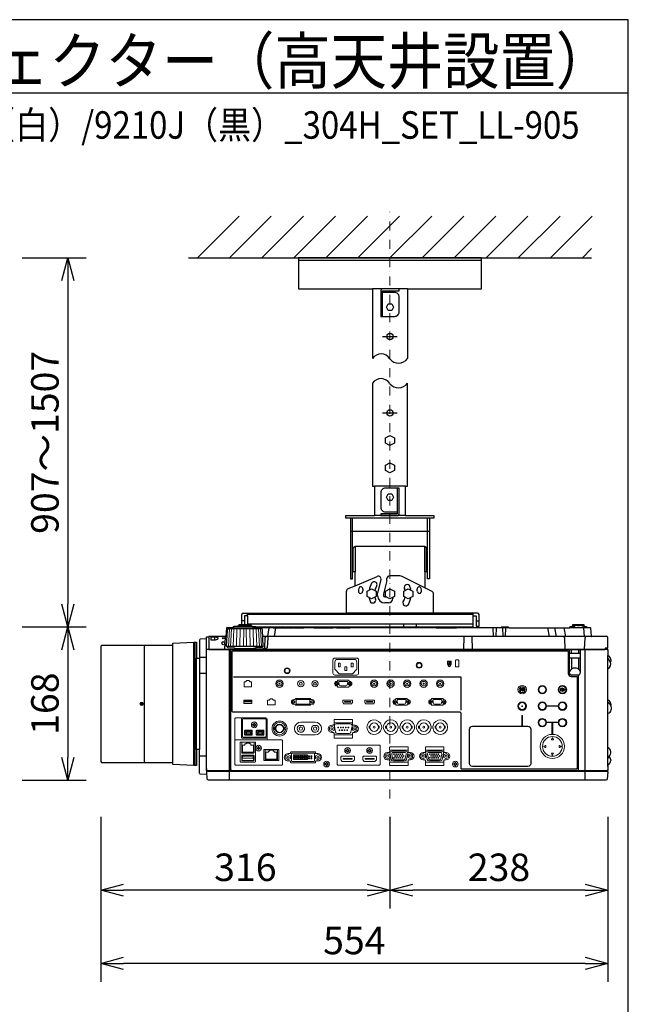
# Model space of a CAD drawing. Extents: x 1000 to 27242, y 2500 to 40000.
# Drawn here: x 20360 to 27000, y 29246 to 40000 of the extents above; entities that cross this region are included whole.
import ezdxf
from ezdxf.enums import TextEntityAlignment as Align

# ---------------------------------------------------------------- set-up
doc = ezdxf.new("R2010")
doc.units = 0
doc.header["$LTSCALE"] = 400
doc.header["$MEASUREMENT"] = 0
doc.linetypes.add('DASHDOT', pattern=[1, 0.5, -0.25, 0, -0.25])
doc.layers.get('0').update_dxf_attribs({"linetype": 'CONTINUOUS'})
for name, color, linetype in [('MOJI', 7, 'CONTINUOUS'), ('SUGATA', 7, 'CONTINUOUS'), ('SUNPO', 1, 'CONTINUOUS'), ('WAKU', 4, 'CONTINUOUS')]:
    doc.layers.add(name, color=color, linetype=linetype)
doc.layers.add('THUSIN', color=7, linetype='CONTINUOUS', lineweight=9)
doc.styles.get("Standard").update_dxf_attribs({"font": 'SIMPLEX', "bigfont": 'BIGFONT'})

# ---------------------------------------------------------------- blocks, each defined once
blk = doc.blocks.new('C11_CP-WX9210J／9211J_304H_SET_LL-905')
at = {"layer": 'SUGATA', "color": 1, "linetype": 'Continuous'}
for p, q in [((6300, -1800), (6755, -1345)), ((6650, -1800), (7105, -1345)), ((7000, -1800), (7455, -1345)), ((7350, -1800), (7805, -1345)), ((7700, -1800), (8155, -1345)), ((8050, -1800), (8505, -1345)), ((8400, -1800), (8855, -1345)), ((8750, -1800), (9205, -1345)), ((9100, -1800), (9555, -1345)), ((9450, -1800), (9905, -1345)), ((9800, -1800), (10255, -1345)), ((10150, -1800), (10605, -1345)), ((10500, -1800), (10600, -1700)), ((8320, -2660), (8480, -2660)), ((8320, -3495), (8480, -3495))]:
    blk.add_line(p, q, dxfattribs=at)
at = {"layer": 'SUGATA', "color": 3, "linetype": 'Continuous'}
for p, q in [((6200, -1800), (10600, -1800)), ((9400, -1830), (7400, -1830)), ((8590, -2140), (8210, -2140)), ((8570, -4295), (8230, -4295)), ((8570, -4615), (8230, -4615)), ((8830, -4645), (7970, -4645)), ((7990, -5230), (7990, -4645)), ((8810, -5230), (8810, -4645)), ((7970, -4785), (8830, -4785)), ((8780, -4955), (8020, -4955)), ((8020, -5382), (8261, -5280)), ((8301, -5315), (8265, -5462)), ((8366, -5325), (8330, -5470)), ((8366, -5325), (8366, -5301)), ((8509, -5274), (8396, -5274)), ((8780, -5406), (8533, -5280)), ((8265, -5490), (8265, -5462)), ((8330, -5470), (8330, -5490)), ((8345, -5505), (8353, -5505)), ((8382, -5570), (8345, -5570)), ((8432, -5508), (8432, -5520))]:
    blk.add_line(p, q, dxfattribs=at)
at = {"layer": 'SUGATA', "color": 2, "linetype": 'Continuous'}
for p, q in [((8210, -2140), (8210, -2900)), ((8590, -2140), (8590, -2900))]:
    blk.add_line(p, q, dxfattribs=at)
at = {"layer": 'SUGATA', "color": 2}
for p, q in [((7925, -5680), (7925, -5442)), ((7943, -5414), (8020, -5382)), ((8859, -5446), (8780, -5406)), ((8875, -5680), (8875, -5472)), ((6782, -5807), (6782, -5696)), ((6798, -5680), (7925, -5680)), ((9356, -5680), (8875, -5680)), ((9372, -5824), (9372, -5696)), ((6844, -5712), (6814, -5712)), ((6814, -5712), (6814, -5807)), ((6844, -5712), (6844, -5807)), ((9309, -5832), (9309, -5712)), ((9309, -5712), (9340, -5712)), ((9340, -5712), (9340, -5824)), ((6947, -5832), (9309, -5832)), ((6947, -5832), (7101, -5832)), ((7124, -5842), (7219, -5842)), ((7300, -5835), (7299, -5835)), ((7353, -5842), (7346, -5842)), ((7396, -5842), (7393, -5842)), ((7458, -5841), (7397, -5841)), ((7568, -5842), (7459, -5842)), ((7818, -5842), (7776, -5842)), ((8904, -5842), (7965, -5842)), ((9609, -5842), (9124, -5842)), ((9340, -5824), (9372, -5824)), ((10778, -6627), (10778, -6290)), ((10778, -7147), (10778, -6775)), ((10808, -7283), (10808, -7292))]:
    blk.add_line(p, q, dxfattribs=at)
at = {"layer": 'SUGATA', "color": 3}
for p, q in [((6844, -5712), (6844, -5680)), ((9309, -5696), (6844, -5696)), ((8875, -5680), (7925, -5680)), ((9309, -5712), (9309, -5680)), ((6814, -5764), (6782, -5764)), ((9309, -5800), (6844, -5800)), ((8550, -5832), (8550, -5800)), ((8690, -5832), (8690, -5800)), ((9340, -5764), (9372, -5764)), ((7001, -5854), (6635, -5854)), ((6687, -5842), (6687, -5845)), ((6949, -5845), (6687, -5845)), ((6899, -5829), (6737, -5829)), ((6881, -5821), (6754, -5821)), ((7124, -5842), (6949, -5842)), ((7078, -5842), (7065, -5937)), ((7140, -5937), (7153, -5842)), ((7219, -5842), (7346, -5842)), ((7245, -5837), (7258, -5842)), ((7353, -5842), (7393, -5842)), ((7396, -5842), (7459, -5842)), ((7568, -5842), (7776, -5842)), ((7818, -5842), (7965, -5842)), ((8904, -5842), (9124, -5842)), ((9521, -5842), (9526, -5937)), ((9559, -5842), (9554, -5937)), ((9699, -5842), (9609, -5842)), ((9627, -5842), (9632, -5937)), ((9660, -5937), (9665, -5842)), ((10120, -5842), (10137, -5937)), ((10215, -5937), (10199, -5842)), ((10297, -5842), (10314, -5937)), ((10547, -5842), (10364, -5842)), ((10395, -5822), (10416, -5822)), ((10446, -5817), (10465, -5817)), ((10515, -5822), (10496, -5822)), ((10511, -5842), (10519, -5937)), ((6260, -7347), (6260, -5997)), ((6270, -5997), (6270, -7347)), ((6423, -5940), (6423, -6080)), ((6485, -5943), (6485, -5974)), ((6606, -5937), (6624, -5937)), ((10601, -5937), (7012, -5937)), ((9207, -5937), (9202, -6077)), ((9300, -6077), (9295, -5937)), ((10313, -6077), (10306, -5951)), ((10523, -6074), (10530, -5951)), ((5721, -7311), (5721, -6034)), ((6031, -7311), (6031, -6034)), ((10768, -6080), (6398, -6080)), ((6423, -6077), (10748, -6077)), ((7011, -6045), (6625, -6045)), ((6648, -7507), (6648, -6080)), ((6664, -7400), (6664, -6080)), ((6723, -6067), (6913, -6067)), ((10360, -6337), (10360, -6080)), ((10476, -6122), (10360, -6122)), ((10380, -6122), (10380, -6077)), ((10456, -6077), (10456, -6122)), ((10476, -6080), (10476, -6337)), ((10528, -7507), (10528, -6080)), ((6290, -7172), (6290, -6172)), ((6321, -6162), (6398, -6162)), ((6321, -6172), (6321, -7172)), ((10476, -6172), (10360, -6172)), ((10380, -6172), (10380, -6293)), ((10456, -6172), (10456, -6293)), ((10778, -6290), (10778, -6143)), ((6398, -6340), (6321, -6340)), ((10456, -6357), (10380, -6357)), ((10456, -7400), (10456, -6357)), ((10778, -6775), (10778, -6627)), ((10778, -7356), (10778, -7147)), ((6398, -7242), (6321, -7242)), ((10771, -7410), (6405, -7410)), ((6406, -7400), (10770, -7400))]:
    blk.add_line(p, q, dxfattribs=at)
at = {"layer": 'SUGATA', "color": 3, "lineweight": 9}
for p, q in [((6639, -6045), (6648, -5854)), ((6661, -6045), (6669, -5854)), ((6690, -6045), (6696, -5854)), ((6724, -6045), (6729, -5854)), ((6762, -6045), (6765, -5854)), ((6803, -6045), (6804, -5854)), ((6833, -6045), (6832, -5854)), ((6874, -6045), (6871, -5854)), ((6912, -6045), (6907, -5854)), ((6946, -6045), (6940, -5854)), ((6975, -6045), (6967, -5854)), ((6997, -6045), (6988, -5854))]:
    blk.add_line(p, q, dxfattribs=at)
at = {"layer": 'SUGATA', "color": 1, "lineweight": 9}
for p, q in [((9053, -6215), (9053, -6237)), ((9060, -6215), (9060, -6237)), ((9841, -6526), (9841, -6527)), ((9854, -6526), (9854, -6527)), ((10297, -6510), (10296, -6507)), ((10297, -6524), (10296, -6527)), ((7428, -6872), (7583, -6872)), ((7409, -6907), (7447, -6907)), ((7564, -6907), (7602, -6907)), ((8308, -6913), (8307, -6913)), ((8308, -6942), (8307, -6942)), ((8328, -6913), (8329, -6913)), ((8328, -6942), (8329, -6942)), ((8488, -6913), (8487, -6913)), ((8488, -6942), (8487, -6942)), ((8508, -6913), (8509, -6913)), ((8508, -6942), (8509, -6942)), ((8668, -6913), (8667, -6913)), ((8668, -6942), (8667, -6942)), ((8688, -6913), (8689, -6913)), ((8688, -6942), (8689, -6942)), ((8848, -6913), (8847, -6913)), ((8848, -6942), (8847, -6942)), ((8868, -6913), (8869, -6913)), ((8868, -6942), (8869, -6942)), ((6814, -7007), (6898, -7007)), ((6941, -7007), (7025, -7007)), ((7583, -7012), (7428, -7012)), ((7038, -7176), (7173, -7176))]:
    blk.add_line(p, q, dxfattribs=at)
at = {"layer": 'SUGATA', "color": 2, "linetype": 'Continuous'}
for points in [[(8590, -2140), (9400, -2140), (9400, -1800), (7400, -1800), (7400, -2140), (8210, -2140)], [(8210, -3170), (8210, -4295), (8230, -4295), (8230, -4615)], [(8570, -4615), (8570, -4295), (8590, -4295), (8590, -3170)], [(7970, -4645), (7920, -4645), (7920, -4615), (8230, -4615)], [(8570, -4615), (8880, -4615), (8880, -4645), (8830, -4645)], [(7970, -4645), (7970, -5305), (7990, -5305), (7990, -5230)], [(8830, -4645), (8830, -5305), (8810, -5305), (8810, -5230)], [(8020, -5382), (8020, -5230), (8000, -5230)], [(8800, -5230), (8780, -5230), (8780, -5406)]]:
    blk.add_lwpolyline(points, dxfattribs=at)
at = {"layer": 'SUGATA', "color": 3, "linetype": 'Continuous'}
for points in [[(8320, -2160), (8500, -2160), (8500, -2140), (8320, -2140, 0.414214), (8300, -2160), (8300, -2440), (8320, -2440), (8320, -2160)], [(8320, -2440), (8450, -2440, 0.414214), (8500, -2390), (8500, -2230, 0.414214), (8450, -2180), (8320, -2180)], [(8480, -4315), (8350, -4315, 0.414214), (8300, -4365), (8300, -4525, 0.414214), (8350, -4575), (8480, -4575)], [(8480, -4595), (8300, -4595), (8300, -4615), (8480, -4615, 0.414214), (8500, -4595), (8500, -4315), (8480, -4315), (8480, -4595)]]:
    blk.add_lwpolyline(points, format="xyb", dxfattribs=at)
at = {"layer": 'SUGATA', "color": 1, "linetype": 'Continuous'}
for points in [[(8438, -2340), (8420, -2375), (8380, -2375), (8361, -2340), (8380, -2305), (8420, -2305), (8438, -2340)], [(8450, -3824), (8400, -3850), (8350, -3824), (8350, -3766), (8400, -3740), (8450, -3766), (8450, -3824)], [(8450, -4124), (8400, -4150), (8350, -4124), (8350, -4066), (8400, -4040), (8450, -4066), (8450, -4124)], [(8438, -4415), (8420, -4450), (8380, -4450), (8361, -4415), (8380, -4380), (8420, -4380), (8438, -4415)], [(8250, -5499), (8200, -5525), (8150, -5499), (8150, -5441), (8200, -5415), (8250, -5441), (8250, -5499)], [(8450, -5499), (8400, -5525), (8350, -5499), (8350, -5441), (8400, -5415), (8450, -5441), (8450, -5499)], [(8650, -5499), (8600, -5525), (8550, -5499), (8550, -5441), (8600, -5415), (8650, -5441), (8650, -5499)]]:
    blk.add_lwpolyline(points, dxfattribs=at)
at = {"layer": 'SUGATA', "color": 3, "linetype": 'Continuous'}
for points in [[(8000, -5230), (8000, -5230), (8000, -4975)], [(8020, -4955), (8020, -5230)], [(8780, -5230), (8780, -4955)], [(8800, -5230), (8800, -5230), (8800, -4975)]]:
    blk.add_lwpolyline(points, dxfattribs=at)
at = {"layer": 'SUGATA', "color": 2}
for points in [[(6687, -5842), (6621, -5842, 0.388879), (6616, -5847), (6608, -5934, -0.388879), (6605, -5937), (6426, -5937, 0.414214), (6423, -5940)], [(6737, -5829), (6700, -5829), (6700, -5830), (6689, -5832, 0.348526), (6687, -5835), (6687, -5842)], [(6754, -5821), (6748, -5821), (6748, -5821), (6739, -5823, 0.371083), (6737, -5825), (6737, -5829)], [(6881, -5821), (6888, -5821), (6888, -5821), (6897, -5823, -0.371083), (6899, -5825), (6899, -5829)], [(6899, -5829), (6936, -5829), (6936, -5830), (6947, -5832, -0.03078), (6947, -5832, -0.03078)], [(7216, -5832), (7216, -5836, 0.114083), (7216, -5837), (7219, -5842)], [(7296, -5838), (7294, -5836, 0.198912), (7291, -5835), (7249, -5835, 0.198912), (7245, -5836), (7245, -5837)], [(7393, -5842), (7393, -5838, 0.414214), (7390, -5835), (7356, -5835, 0.414214), (7353, -5838), (7353, -5842)], [(7677, -5841), (7672, -5836, 0.198261), (7669, -5835), (7577, -5835, 0.198912), (7573, -5836), (7568, -5842)], [(7676, -5842), (7682, -5836, -0.198912), (7685, -5835), (7767, -5835, -0.198912), (7770, -5836), (7776, -5842)], [(7965, -5842), (7959, -5836, 0.198912), (7955, -5835), (7828, -5835, 0.198912), (7824, -5836), (7818, -5842)], [(9699, -5842), (9694, -5836, 0.198912), (9690, -5835), (9619, -5835, 0.198912), (9615, -5836), (9609, -5842)], [(9699, -5842), (10364, -5842), (10364, -5840, -0.388879), (10384, -5822), (10395, -5822), (10395, -5807), (10515, -5807), (10515, -5822), (10527, -5822, -0.388879), (10547, -5840), (10547, -5842)], [(10598, -5934), (10590, -5847, 0.388879), (10585, -5842), (10547, -5842)], [(6398, -7379), (6398, -5962), (6330, -5966, 0.39896), (6321, -5975), (6321, -6172)], [(10778, -7356), (10778, -7397, -0.414214), (10775, -7400), (10770, -7400), (10771, -7410), (10773, -7410, -0.434812), (10776, -7413), (10770, -7493, -0.39391), (10755, -7507), (6421, -7507, -0.39391), (6406, -7493), (6400, -7413, -0.434812), (6403, -7410), (6405, -7410), (6406, -7400), (6401, -7400, -0.414214), (6398, -7397), (6398, -5943, -0.414214), (6401, -5940), (6423, -5940)], [(10768, -6080), (10768, -6065), (10778, -6065), (10778, -5952, 0.414214), (10763, -5937), (10601, -5937)], [(10768, -6080), (10775, -6080, -0.414214), (10778, -6083), (10778, -6143)], [(6398, -7379), (6398, -7442), (6330, -7439, -0.39896), (6321, -7429), (6321, -7172)], [(10778, -7356), (10779, -7356, 0.414214), (10780, -7355), (10780, -7337)]]:
    blk.add_lwpolyline(points, format="xyb", dxfattribs=at)
at = {"layer": 'SUGATA', "color": 3}
for points in [[(6625, -6045), (6618, -6045), (6628, -5863), (6628, -5863), (6628, -5862), (6629, -5861), (6635, -5854)], [(7011, -6045), (7018, -6045), (7008, -5863), (7008, -5863), (7008, -5862), (7007, -5861), (7001, -5854)], [(6485, -5943), (6450, -5943), (6445, -5945), (6445, -5972), (6448, -5974), (6450, -5974), (6485, -5974)], [(6606, -5937), (6604, -5938), (6603, -5940), (6596, -6074), (6596, -6074), (6595, -6076), (6593, -6077)], [(7066, -5937), (7066, -5951), (7060, -6060), (7050, -6069), (7030, -6074), (6910, -6074)], [(7036, -5951), (7030, -6061), (7029, -6063), (7020, -6071), (7013, -6074)], [(10768, -6065), (10748, -6065), (10748, -6080)], [(10805, -6215), (10789, -6189), (10781, -6177), (10778, -6163)], [(10808, -6687), (10794, -6673), (10782, -6660), (10778, -6643)], [(10791, -7246), (10778, -7264)]]:
    blk.add_lwpolyline(points, dxfattribs=at)
for points in [[(6687, -5845), (6643, -5845), (6642, -5845), (6638, -5846, 0.308965), (6636, -5849), (6636, -5852), (6635, -5854)], [(6947, -5832, -0.314374), (6949, -5835), (6949, -5845)], [(6949, -5845), (6993, -5845), (6994, -5845), (6998, -5846, -0.308965), (7000, -5849), (7000, -5852), (7001, -5854)], [(6625, -6045), (6625, -6051, 0.386823), (6630, -6056), (6702, -6062, -0.178985), (6704, -6063), (6707, -6066, 0.198912), (6710, -6067), (6723, -6067, -0.409111), (6726, -6070), (6726, -6072, 0.409111), (6731, -6077), (6731, -6077)], [(6688, -6762, -0.414214), (6678, -6752), (6678, -6102, -0.414214), (6688, -6092), (10335, -6092, -0.414214), (10345, -6102), (10345, -6339, 0.414214), (10378, -6372), (10431, -6372, -0.414214), (10441, -6382), (10441, -7376, -0.414214), (10431, -7386), (9185, -7386, -0.414214), (9175, -7376), (9175, -6774, 0.414214), (9162, -6762), (6688, -6762), (6688, -6762)], [(7011, -6045), (7011, -6051, -0.386823), (7006, -6056), (6934, -6062, 0.178985), (6932, -6063), (6929, -6066, -0.198912), (6926, -6067), (6913, -6067, 0.409111), (6910, -6070), (6910, -6072, -0.409111), (6905, -6077), (6905, -6077)], [(9905, -7356), (9299, -7356, -0.414214), (9268, -7325), (9268, -6949, -0.414214), (9299, -6917), (9905, -6917, -0.414214), (9937, -6949), (9937, -7325, -0.414214), (9905, -7356), (9905, -7356)]]:
    blk.add_lwpolyline(points, format="xyb", dxfattribs=at)
at = {"layer": 'SUGATA', "color": 2}
for points in [[(6754, -5821), (6754, -5807), (6881, -5807), (6881, -5821)], [(7245, -5837), (7232, -5832)], [(7346, -5842), (7346, -5841), (7303, -5841), (7303, -5838)], [(6031, -6034), (6031, -6009), (6260, -5997), (6290, -5997), (6290, -6172), (6321, -6172)], [(6031, -6034), (5252, -6034), (5244, -6042), (5244, -7303), (5252, -7311), (6031, -7311)], [(10808, -6189), (10808, -6198), (10805, -6215)], [(10808, -6673), (10808, -6682), (10808, -6687)], [(6321, -7172), (6290, -7172), (6290, -7347), (6260, -7347), (6031, -7335), (6031, -7311)]]:
    blk.add_lwpolyline(points, dxfattribs=at)
at = {"layer": 'SUGATA', "color": 1, "lineweight": 9}
for points in [[(7798, -6173, 0.414214), (7778, -6193), (7778, -6338, 0.414214), (7798, -6358), (8038, -6358, 0.414214), (8058, -6338), (8058, -6193, 0.414214), (8038, -6173), (7798, -6173), (7798, -6173)], [(7828, -6186), (8008, -6186, -0.414214), (8038, -6216), (8038, -6291, -0.198912), (8035, -6298), (7991, -6343, -0.198912), (7984, -6346), (7852, -6346, -0.198912), (7845, -6343), (7801, -6298, -0.198912), (7798, -6291), (7798, -6216, -0.414214), (7828, -6186), (7828, -6186)], [(7960, -6427), (7956, -6427, -0.413388), (7953, -6423), (7953, -6419, 0.414214), (7948, -6414), (7832, -6414, 0.414214), (7827, -6419), (7827, -6423, -0.413388), (7823, -6427), (7819, -6427)], [(7860, -6477), (7861, -6477, -0.362525), (7845, -6464), (7841, -6438, -0.467863), (7850, -6427), (7929, -6427, -0.467783), (7939, -6438), (7934, -6464, -0.3626), (7919, -6477), (7860, -6477)], [(7960, -6477), (7956, -6477, 0.414214), (7953, -6480), (7953, -6484, -0.414214), (7948, -6489), (7832, -6489, -0.414214), (7827, -6484), (7827, -6480, 0.414214), (7823, -6477), (7819, -6477)], [(9825, -6500), (9825, -6500, 0.414214), (9823, -6502), (9823, -6533, 0.414214), (9825, -6535), (9826, -6535, 0.414214), (9828, -6533), (9828, -6502, 0.414214), (9826, -6500), (9825, -6500)], [(9847, -6515), (9847, -6515, 0.414214), (9845, -6517), (9845, -6533, 0.414214), (9847, -6535), (9848, -6535, 0.414214), (9850, -6533), (9850, -6517, 0.414214), (9848, -6515), (9847, -6515)], [(10311, -6518, -0.414214), (10309, -6520), (10287, -6520), (10289, -6521), (10287, -6525), (10277, -6519, -0.584124), (10277, -6515), (10287, -6509), (10289, -6513), (10287, -6515), (10309, -6515, -0.414214), (10311, -6517), (10311, -6517), (10311, -6518)], [(7350, -6626), (7367, -6626), (7367, -6619, -0.414214), (7373, -6613), (7528, -6613, -0.414214), (7534, -6619), (7534, -6626), (7551, -6626)], [(7891, -6631), (7891, -6631, 0.414214), (7884, -6638), (7884, -6659), (7895, -6671), (7979, -6671), (7991, -6659), (7991, -6638, 0.414214), (7984, -6631), (7891, -6631)], [(8131, -6631), (8131, -6631, 0.414214), (8124, -6638), (8124, -6659), (8135, -6671), (8219, -6671), (8231, -6659), (8231, -6638, 0.414214), (8224, -6631), (8131, -6631)], [(8597, -6626), (8593, -6626, -0.413388), (8589, -6622), (8589, -6618, 0.414214), (8584, -6613), (8468, -6613, 0.414214), (8463, -6618), (8463, -6622, -0.413388), (8460, -6626), (8456, -6626)], [(8496, -6676), (8497, -6676, -0.362525), (8482, -6663), (8477, -6637, -0.467863), (8487, -6626), (8566, -6626, -0.467783), (8576, -6637), (8571, -6663, -0.3626), (8556, -6676), (8496, -6676)], [(8988, -6626), (8984, -6626, -0.413388), (8980, -6622), (8980, -6618, 0.414214), (8975, -6613), (8859, -6613, 0.414214), (8854, -6618), (8854, -6622, -0.413388), (8851, -6626), (8847, -6626)], [(8887, -6676), (8888, -6676, -0.362525), (8873, -6663), (8868, -6637, -0.467863), (8878, -6626), (8957, -6626, -0.467783), (8967, -6637), (8962, -6663, -0.3626), (8947, -6676), (8887, -6676)], [(7349, -6676), (7367, -6676), (7367, -6682, 0.414214), (7373, -6688), (7528, -6688, 0.414214), (7534, -6682), (7534, -6676), (7551, -6676)], [(8597, -6676), (8593, -6676, 0.414214), (8589, -6679), (8589, -6683, -0.414214), (8584, -6688), (8468, -6688, -0.414214), (8463, -6683), (8463, -6679, 0.414214), (8460, -6676), (8456, -6676)], [(8988, -6676), (8984, -6676, 0.414214), (8980, -6679), (8980, -6683, -0.414214), (8975, -6688), (8859, -6688, -0.414214), (8854, -6683), (8854, -6679, 0.414214), (8851, -6676), (8847, -6676)], [(6791, -6826), (6791, -6826), (6719, -6826, 0.414467), (6707, -6838), (6707, -7076), (6707, -7076)], [(7059, -7034), (7059, -7034, -0.414214), (7047, -7046), (6791, -7046, -0.414214), (6779, -7034), (6779, -6838, -0.414214), (6791, -6826), (7047, -6826, -0.414214), (7059, -6838), (7059, -7034), (7060, -7034), (7060, -7053)], [(7038, -6836), (6801, -6836, 0.414214), (6789, -6848), (6789, -7024, 0.414214), (6801, -7036), (7037, -7036, 0.414214), (7049, -7024), (7049, -6848, 0.414214), (7037, -6836), (7038, -6836)], [(7765, -6905), (7780, -6905, 0.414214), (7790, -6895), (7790, -6883, -0.414214), (7794, -6880), (7987, -6880, -0.414214), (7990, -6883), (7990, -6895, 0.414214), (8000, -6905), (8015, -6905)], [(7790, -6883), (7790, -6883), (7790, -6877), (7790, -6849, -0.414212), (7795, -6844), (7986, -6844, -0.414214), (7991, -6849), (7991, -6877), (7991, -6883), (7990, -6883)], [(6823, -7014), (6823, -7014, -0.414214), (6813, -7004), (6813, -6969, -0.414214), (6823, -6959), (6888, -6959, -0.414214), (6898, -6969), (6898, -7004, -0.414214), (6888, -7014), (6823, -7014)], [(6826, -7001, 0.414214), (6828, -7003), (6883, -7003, 0.414214), (6885, -7001), (6885, -6994), (6890, -6984), (6890, -6974, 0.414214), (6888, -6972), (6856, -6972), (6823, -6972, 0.414214), (6821, -6974), (6821, -6984), (6826, -6994), (6826, -7001)], [(6950, -7014), (6950, -7014, -0.414214), (6940, -7004), (6940, -6969, -0.414214), (6950, -6959), (7015, -6959, -0.414214), (7025, -6969), (7025, -7004, -0.414214), (7015, -7014), (6950, -7014)], [(6953, -7001, 0.414214), (6955, -7003), (7010, -7003, 0.414214), (7012, -7001), (7012, -6994), (7018, -6984), (7018, -6974, 0.414214), (7015, -6972), (6983, -6972), (6950, -6972, 0.414214), (6948, -6974), (6948, -6984), (6953, -6994), (6953, -7001)], [(7765, -6985), (7780, -6985, -0.414214), (7790, -6995), (7790, -7007, 0.414214), (7794, -7010), (7987, -7010, 0.414214), (7990, -7007), (7990, -6995, -0.414214), (8000, -6985), (8015, -6985)], [(7815, -6891), (7966, -6891, -0.469951), (7986, -6915), (7974, -6981, -0.36059), (7954, -6997), (7827, -6997, -0.36059), (7807, -6981), (7795, -6915, -0.469951), (7815, -6891), (7815, -6891)], [(6716, -7066, 0.414214), (6707, -7075), (6707, -7333, 0.414213), (6716, -7342), (7219, -7342, 0.414214), (7228, -7333), (7228, -7075, 0.414214), (7219, -7066), (6716, -7066), (6716, -7066)], [(6772, -7308), (6772, -7308, -0.414214), (6767, -7303), (6767, -7094, -0.414214), (6772, -7089), (6927, -7089, -0.414214), (6932, -7094), (6932, -7303, -0.414214), (6927, -7308), (6772, -7308)], [(6917, -7089), (6917, -7205, -0.414214), (6912, -7210), (6787, -7210, -0.414214), (6782, -7205), (6782, -7089)], [(7790, -7007), (7790, -7007), (7790, -7013), (7790, -7041, 0.414212), (7795, -7046), (7986, -7046, 0.414214), (7991, -7041), (7991, -7013), (7991, -7007), (7990, -7007)], [(10161, -7062), (10171, -7043, -0.61811), (10174, -7043), (10183, -7062, -0.5575), (10182, -7064), (10163, -7064, -0.5575), (10161, -7062), (10161, -7062)], [(7028, -7291), (7183, -7291, 0.414214), (7188, -7286), (7188, -7176, 0.414214), (7183, -7171), (7028, -7171, 0.414214), (7023, -7176), (7023, -7286, 0.414214), (7028, -7291), (7028, -7291)], [(7173, -7171), (7173, -7278, -0.414214), (7168, -7283), (7043, -7283, -0.414214), (7038, -7278), (7038, -7171)], [(7613, -7216), (7596, -7216, -0.414214), (7586, -7206), (7586, -7201, 0.414214), (7581, -7196), (7321, -7196, 0.414221), (7316, -7201), (7316, -7206, -0.414221), (7306, -7216), (7288, -7216)], [(7833, -7122, 0.414214), (7823, -7132), (7823, -7332, 0.414214), (7833, -7342), (8282, -7342, 0.414214), (8292, -7332), (8292, -7132, 0.414214), (8282, -7122), (7833, -7122), (7833, -7122)], [(8372, -7203), (8387, -7203, 0.414214), (8397, -7193), (8397, -7181, -0.414214), (8400, -7178), (8594, -7178, -0.414214), (8597, -7181), (8597, -7193, 0.414214), (8607, -7203), (8622, -7203)], [(8397, -7181), (8397, -7181), (8396, -7175), (8396, -7147, -0.414212), (8401, -7142), (8593, -7142, -0.414214), (8598, -7147), (8598, -7175), (8597, -7181), (8597, -7181)], [(8434, -7295), (8560, -7295, 0.36059), (8580, -7279), (8593, -7213, 0.469951), (8573, -7189), (8421, -7189, 0.469951), (8401, -7213), (8414, -7279, 0.36059), (8434, -7295), (8434, -7295)], [(8444, -7282), (8444, -7282, -0.354603), (8429, -7270), (8419, -7221, -0.476448), (8434, -7203), (8560, -7203, -0.476448), (8575, -7221), (8565, -7270, -0.354603), (8550, -7282), (8444, -7282)], [(8763, -7203), (8778, -7203, 0.414214), (8788, -7193), (8788, -7181, -0.414214), (8791, -7178), (8985, -7178, -0.414214), (8988, -7181), (8988, -7193, 0.414214), (8998, -7203), (9013, -7203)], [(8788, -7181), (8788, -7181), (8787, -7175), (8787, -7147, -0.414212), (8792, -7142), (8984, -7142, -0.414214), (8989, -7147), (8989, -7175), (8988, -7181), (8988, -7181)], [(8825, -7295), (8951, -7295, 0.36059), (8971, -7279), (8984, -7213, 0.469951), (8964, -7189), (8812, -7189, 0.469951), (8792, -7213), (8805, -7279, 0.36059), (8825, -7295), (8825, -7295)], [(8835, -7282), (8835, -7282, -0.354603), (8820, -7270), (8810, -7221, -0.476448), (8825, -7203), (8951, -7203, -0.476448), (8966, -7221), (8956, -7270, -0.354603), (8941, -7282), (8835, -7282)], [(10097, -7126), (10078, -7135, 0.61811), (10078, -7139), (10097, -7148, 0.5575), (10100, -7146), (10100, -7128, 0.5575), (10097, -7126), (10097, -7126)], [(10248, -7126), (10266, -7135, -0.61811), (10266, -7139), (10248, -7148, -0.5575), (10245, -7146), (10245, -7128, -0.5575), (10248, -7126), (10248, -7126)], [(6787, -7294), (6912, -7294, 0.414214), (6917, -7289), (6917, -7238, 0.414214), (6912, -7233), (6787, -7233, 0.414214), (6782, -7238), (6782, -7289, 0.414214), (6787, -7294), (6787, -7294)], [(7613, -7296), (7596, -7296, 0.414214), (7586, -7306), (7586, -7311, -0.414214), (7581, -7316), (7321, -7316, -0.414214), (7316, -7311), (7316, -7306, 0.414214), (7306, -7296), (7288, -7296)], [(7330, -7300), (7330, -7300, -0.414214), (7325, -7295), (7325, -7216, -0.414214), (7330, -7211), (7572, -7211, -0.414214), (7577, -7216), (7577, -7295, -0.414214), (7572, -7300), (7330, -7300)], [(8372, -7283), (8387, -7283, -0.414214), (8397, -7293), (8397, -7305, 0.414214), (8400, -7308), (8594, -7308, 0.414214), (8597, -7305), (8597, -7293, -0.414214), (8607, -7283), (8622, -7283)], [(8397, -7305), (8397, -7305), (8396, -7311), (8396, -7339, 0.414212), (8401, -7344), (8593, -7344, 0.414214), (8598, -7339), (8598, -7311), (8597, -7305), (8597, -7305)], [(8763, -7283), (8778, -7283, -0.414214), (8788, -7293), (8788, -7305, 0.414214), (8791, -7308), (8985, -7308, 0.414214), (8988, -7305), (8988, -7293, -0.414214), (8998, -7283), (9013, -7283)], [(8788, -7305), (8788, -7305), (8787, -7311), (8787, -7339, 0.414212), (8792, -7344), (8984, -7344, 0.414214), (8989, -7339), (8989, -7311), (8988, -7305), (8988, -7305)], [(10161, -7212), (10171, -7231, 0.61811), (10174, -7231), (10183, -7212, 0.5575), (10182, -7210), (10163, -7210, 0.5575), (10161, -7212), (10161, -7212)]]:
    blk.add_lwpolyline(points, format="xyb", dxfattribs=at)
for points in [[(7838, -6226), (7858, -6226), (7858, -6266), (7838, -6266)], [(7978, -6226), (7998, -6226), (7998, -6266), (7978, -6266)], [(7908, -6266), (7928, -6266), (7928, -6306), (7908, -6306)], [(6806, -6632), (6892, -6632), (6892, -6669), (6806, -6669)], [(6810, -6638), (6887, -6638), (6887, -6650), (6810, -6650)], [(7376, -6626), (7524, -6626), (7524, -6676), (7376, -6676)], [(7902, -6647), (7973, -6647), (7973, -6654), (7902, -6654)], [(8142, -6647), (8213, -6647), (8213, -6654), (8142, -6654)], [(10115, -6693), (10229, -6693), (10229, -6697), (10115, -6697)], [(9839, -6798), (9844, -6798), (9844, -6910), (9839, -6910)], [(6787, -7239), (6912, -7239), (6912, -7291), (6787, -7291)], [(6792, -7244), (6907, -7244), (6907, -7264), (6792, -7264)], [(7348, -7230), (7362, -7230), (7362, -7244), (7348, -7244)], [(7348, -7249), (7362, -7249), (7362, -7262), (7348, -7262)], [(7348, -7267), (7362, -7267), (7362, -7281), (7348, -7281)], [(7367, -7230), (7382, -7230), (7382, -7244), (7367, -7244)], [(7367, -7249), (7382, -7249), (7382, -7262), (7367, -7262)], [(7367, -7267), (7382, -7267), (7382, -7281), (7367, -7281)], [(7387, -7230), (7402, -7230), (7402, -7244), (7387, -7244)], [(7387, -7249), (7402, -7249), (7402, -7262), (7387, -7262)], [(7387, -7267), (7402, -7267), (7402, -7281), (7387, -7281)], [(7407, -7230), (7422, -7230), (7422, -7244), (7407, -7244)], [(7407, -7249), (7422, -7249), (7422, -7262), (7407, -7262)], [(7407, -7267), (7422, -7267), (7422, -7281), (7407, -7281)], [(7428, -7230), (7443, -7230), (7443, -7244), (7428, -7244)], [(7428, -7249), (7443, -7249), (7443, -7262), (7428, -7262)], [(7428, -7267), (7443, -7267), (7443, -7281), (7428, -7281)], [(7447, -7230), (7462, -7230), (7462, -7244), (7447, -7244)], [(7447, -7249), (7462, -7249), (7462, -7262), (7447, -7262)], [(7447, -7267), (7462, -7267), (7462, -7281), (7447, -7281)], [(7467, -7230), (7481, -7230), (7481, -7244), (7467, -7244)], [(7467, -7249), (7481, -7249), (7481, -7262), (7467, -7262)], [(7467, -7267), (7481, -7267), (7481, -7281), (7467, -7281)], [(7486, -7230), (7500, -7230), (7500, -7244), (7486, -7244)], [(7486, -7249), (7500, -7249), (7500, -7262), (7486, -7262)], [(7486, -7267), (7500, -7267), (7500, -7281), (7486, -7281)], [(7512, -7239), (7522, -7239), (7522, -7249), (7512, -7249)], [(7512, -7262), (7522, -7262), (7522, -7272), (7512, -7272)], [(7537, -7239), (7547, -7239), (7547, -7249), (7537, -7249)], [(7537, -7262), (7547, -7262), (7547, -7272), (7537, -7272)], [(7888, -7269), (7988, -7269), (7988, -7275), (7888, -7275)], [(7888, -7269), (7988, -7269), (7988, -7275), (7888, -7275)], [(8128, -7269), (8228, -7269), (8228, -7275), (8128, -7275)]]:
    blk.add_lwpolyline(points, close=True, dxfattribs=at)
for points in [[(9063, -6251), (9063, -6244), (9069, -6244), (9069, -6206), (9027, -6206), (9027, -6244), (9033, -6244), (9033, -6251)], [(9037, -6217), (9043, -6225), (9037, -6233)], [(9042, -6213), (9052, -6225), (9042, -6238)], [(9040, -6251), (9040, -6244), (9057, -6244), (9057, -6251)], [(6835, -6426), (6835, -6418), (6862, -6418), (6862, -6425), (6869, -6425), (6869, -6432), (6889, -6432), (6889, -6485), (6809, -6485), (6809, -6432), (6827, -6432), (6827, -6426), (6835, -6426)], [(7170, -6446), (7164, -6446), (7164, -6457), (7170, -6457)], [(7219, -6446), (7225, -6446), (7225, -6457), (7219, -6457)], [(7820, -6436), (7833, -6444), (7833, -6459), (7820, -6467), (7806, -6459), (7806, -6444), (7820, -6436)], [(7960, -6436), (7946, -6444), (7946, -6459), (7960, -6467), (7974, -6459), (7974, -6444), (7960, -6436)], [(8203, -6446), (8197, -6446), (8197, -6457), (8203, -6457)], [(8252, -6446), (8258, -6446), (8258, -6457), (8252, -6457)], [(8383, -6446), (8377, -6446), (8377, -6457), (8383, -6457)], [(8432, -6446), (8438, -6446), (8438, -6457), (8432, -6457)], [(8563, -6446), (8557, -6446), (8557, -6457), (8563, -6457)], [(8612, -6446), (8618, -6446), (8618, -6457), (8612, -6457)], [(8743, -6446), (8737, -6446), (8737, -6457), (8743, -6457)], [(8792, -6446), (8798, -6446), (8798, -6457), (8792, -6457)], [(8923, -6446), (8917, -6446), (8917, -6457), (8923, -6457)], [(8972, -6446), (8978, -6446), (8978, -6457), (8972, -6457)], [(7091, -6626), (7091, -6617), (7118, -6617), (7118, -6624), (7125, -6624), (7125, -6631), (7146, -6631), (7146, -6684), (7065, -6684), (7065, -6631), (7084, -6631), (7084, -6626), (7091, -6626)], [(7349, -6635), (7362, -6643), (7362, -6658), (7349, -6666), (7335, -6658), (7335, -6643), (7349, -6635)], [(7550, -6635), (7537, -6643), (7537, -6658), (7550, -6666), (7564, -6658), (7564, -6643), (7550, -6635)], [(8456, -6635), (8470, -6643), (8470, -6659), (8456, -6667), (8442, -6659), (8442, -6643), (8456, -6635)], [(8597, -6635), (8583, -6643), (8583, -6659), (8597, -6667), (8610, -6659), (8610, -6643), (8597, -6635)], [(8847, -6635), (8861, -6643), (8861, -6659), (8847, -6667), (8833, -6659), (8833, -6643), (8847, -6635)], [(8988, -6635), (8974, -6643), (8974, -6659), (8988, -6667), (9001, -6659), (9001, -6643), (8988, -6635)], [(10169, -7000), (10165, -7000), (10165, -6877), (10115, -6877), (10115, -6873), (10169, -6873), (10169, -7000)], [(10174, -7000), (10178, -7000), (10178, -6877), (10229, -6877), (10229, -6873), (10174, -6873), (10174, -7000)], [(6873, -6998), (6838, -6998), (6833, -6989), (6833, -6982), (6878, -6982), (6878, -6989), (6873, -6998)], [(6924, -6896), (6924, -6883), (6914, -6883), (6914, -6896), (6901, -6896), (6901, -6906), (6914, -6906), (6914, -6919), (6924, -6919), (6924, -6906), (6937, -6906), (6937, -6896), (6924, -6896)], [(7000, -6998), (6965, -6998), (6960, -6989), (6960, -6982), (7005, -6982), (7005, -6989), (7000, -6998)], [(7149, -6932), (7139, -6932), (7139, -6952), (7149, -6952)], [(7241, -6932), (7250, -6932), (7250, -6952), (7241, -6952)], [(7765, -6915), (7740, -6930), (7740, -6959), (7765, -6973), (7790, -6959), (7790, -6930), (7765, -6915)], [(8015, -6915), (7990, -6930), (7990, -6959), (8015, -6973), (8040, -6959), (8040, -6930), (8015, -6915)], [(8182, -6917), (8172, -6917), (8172, -6937), (8182, -6937)], [(8274, -6917), (8283, -6917), (8283, -6937), (8274, -6937)], [(8362, -6917), (8352, -6917), (8352, -6937), (8362, -6937)], [(8454, -6917), (8463, -6917), (8463, -6937), (8454, -6937)], [(8542, -6917), (8532, -6917), (8532, -6937), (8542, -6937)], [(8634, -6917), (8643, -6917), (8643, -6937), (8634, -6937)], [(8722, -6917), (8712, -6917), (8712, -6937), (8722, -6937)], [(8814, -6917), (8823, -6917), (8823, -6937), (8814, -6937)], [(8902, -6917), (8892, -6917), (8892, -6937), (8902, -6937)], [(8994, -6917), (9003, -6917), (9003, -6937), (8994, -6937)], [(6909, -7122), (6881, -7122), (6881, -7110), (6869, -7110), (6869, -7101), (6829, -7101), (6829, -7110), (6818, -7110), (6818, -7122), (6790, -7122), (6790, -7199), (6909, -7199), (6909, -7122)], [(6970, -7151), (6970, -7138), (6960, -7138), (6960, -7151), (6947, -7151), (6947, -7161), (6960, -7161), (6960, -7174), (6970, -7174), (6970, -7161), (6983, -7161), (6983, -7151), (6970, -7151)], [(7046, -7199), (7046, -7277), (7165, -7277), (7165, -7199), (7138, -7199), (7138, -7188), (7126, -7188), (7126, -7178), (7086, -7178), (7086, -7188), (7074, -7188), (7074, -7199), (7046, -7199)], [(7943, -7177), (7943, -7164), (7933, -7164), (7933, -7177), (7920, -7177), (7920, -7187), (7933, -7187), (7933, -7200), (7943, -7200), (7943, -7187), (7956, -7187), (7956, -7177), (7943, -7177)], [(8183, -7177), (8183, -7164), (8173, -7164), (8173, -7177), (8160, -7177), (8160, -7187), (8173, -7187), (8173, -7200), (8183, -7200), (8183, -7187), (8196, -7187), (8196, -7177), (8183, -7177)], [(7288, -7227), (7263, -7241), (7263, -7270), (7288, -7284), (7313, -7270), (7313, -7241), (7288, -7227)], [(7614, -7227), (7589, -7241), (7589, -7270), (7614, -7284), (7639, -7270), (7639, -7241), (7614, -7227)], [(7713, -7325), (7713, -7312), (7703, -7312), (7703, -7325), (7690, -7325), (7690, -7335), (7703, -7335), (7703, -7348), (7713, -7348), (7713, -7335), (7726, -7335), (7726, -7325), (7713, -7325)], [(8372, -7213), (8347, -7228), (8347, -7257), (8372, -7271), (8397, -7257), (8397, -7228), (8372, -7213)], [(8622, -7213), (8597, -7228), (8597, -7257), (8622, -7271), (8647, -7257), (8647, -7228), (8622, -7213)], [(8763, -7213), (8738, -7228), (8738, -7257), (8763, -7271), (8788, -7257), (8788, -7228), (8763, -7213)], [(9013, -7213), (8988, -7228), (8988, -7257), (9013, -7271), (9038, -7257), (9038, -7228), (9013, -7213)], [(9118, -7325), (9118, -7312), (9108, -7312), (9108, -7325), (9095, -7325), (9095, -7335), (9108, -7335), (9108, -7348), (9118, -7348), (9118, -7335), (9131, -7335), (9131, -7325), (9118, -7325)]]:
    blk.add_lwpolyline(points, dxfattribs=at)
for points in [[(9143, -6193), (9123, -6193, 0.414214), (9115, -6201), (9115, -6261, 0.414214), (9123, -6269), (9143, -6269, 0.414214), (9151, -6261), (9151, -6201, 0.414214)], [(7873, -7244, 0.414214), (7863, -7254), (7863, -7283), (7880, -7300), (7996, -7300), (8013, -7283), (8013, -7254, 0.414214), (8003, -7244)], [(8113, -7244, 0.414214), (8103, -7254), (8103, -7283), (8120, -7300), (8236, -7300), (8253, -7283), (8253, -7254, 0.414214), (8243, -7244)]]:
    blk.add_lwpolyline(points, format="xyb", close=True, dxfattribs=at)
at = {"layer": 'SUGATA', "color": 1}
blk.add_lwpolyline([(9176, -6742), (9176, -6381), (6693, -6381)], dxfattribs=at)
at = {"layer": 'SUGATA', "color": 3, "lineweight": 9}
blk.add_lwpolyline([(5693, -6670), (5693, -6664), (5689, -6664), (5689, -6670), (5683, -6670), (5683, -6674), (5689, -6674), (5689, -6680), (5693, -6680), (5693, -6674), (5699, -6674), (5699, -6670), (5693, -6670)], dxfattribs=at)
at = {"layer": 'SUGATA', "color": 1, "linetype": 'Continuous'}
for centre in [(8400, -2660), (8400, -3495)]:
    blk.add_circle(centre, 35, dxfattribs=at)
at = {"layer": 'SUGATA', "color": 1, "lineweight": 9}
for centre, radius in [((8718, -6251), 32), ((8718, -6251), 24), ((7278, -6311), 32), ((7278, -6311), 24), ((7194, -6452), 40), ((7194, -6452), 6.25), ((7427, -6452), 35), ((7427, -6452), 15), ((7582, -6452), 35), ((7582, -6452), 15), ((7820, -6452), 9), ((7960, -6452), 9), ((8227, -6452), 40), ((8227, -6452), 6.25), ((8407, -6452), 40), ((8407, -6452), 6.25), ((8587, -6452), 40), ((8587, -6452), 6.25), ((8767, -6452), 40), ((8767, -6452), 6.25), ((8947, -6452), 40), ((8947, -6452), 6.25), ((9842, -6517), 46.5), ((9842, -6517), 32.6), ((10062, -6517), 46), ((10062, -6517), 38.3), ((10282, -6517), 46), ((10282, -6517), 38.3), ((7349, -6651), 10.3), ((7550, -6651), 10.3), ((8456, -6651), 9), ((8597, -6651), 9), ((8847, -6651), 9), ((8988, -6651), 9), ((9842, -6697), 46.5), ((9842, -6697), 38.3), ((10062, -6697), 46), ((10062, -6697), 38.3), ((10282, -6697), 46.5), ((10282, -6697), 38.3), ((9842, -6697), 4.6), ((6919, -6901), 31.5), ((7195, -6942), 82), ((7195, -6942), 67.5), ((8228, -6927), 47.5), ((8408, -6927), 47.5), ((8588, -6927), 47.5), ((8768, -6927), 47.5), ((8948, -6927), 47.5), ((10062, -6877), 46.5), ((10062, -6877), 38.3), ((10282, -6877), 46.5), ((10282, -6877), 38.3), ((7195, -6942), 47.5), ((7195, -6942), 41.9), ((7428, -6942), 18), ((7583, -6942), 18), ((7765, -6944), 11), ((7835, -6930), 4.5), ((7849, -6959), 4.5), ((7863, -6930), 4.5), ((7877, -6959), 4.5), ((7890, -6930), 4.5), ((7904, -6959), 4.5), ((7918, -6930), 4.5), ((7932, -6959), 4.5), ((7946, -6930), 4.5), ((8015, -6944), 11), ((8228, -6927), 10), ((8408, -6927), 10), ((8588, -6927), 10), ((8768, -6927), 10), ((8948, -6927), 10), ((10172, -7137), 132), ((10172, -7137), 108), ((6965, -7156), 31.5), ((7938, -7182), 31.5), ((8178, -7182), 31.5), ((7288, -7256), 11), ((7614, -7256), 11), ((7708, -7330), 31.5), ((8372, -7242), 11), ((8444, -7222), 4.5), ((8444, -7262), 4.5), ((8456, -7242), 4.5), ((8467, -7222), 4.5), ((8467, -7262), 4.5), ((8479, -7242), 4.5), ((8490, -7222), 4.5), ((8490, -7262), 4.5), ((8502, -7242), 4.5), ((8513, -7222), 4.5), ((8513, -7262), 4.5), ((8525, -7242), 4.5), ((8536, -7222), 4.5), ((8536, -7262), 4.5), ((8548, -7242), 4.5), ((8622, -7242), 11), ((8763, -7242), 11), ((8835, -7222), 4.5), ((8835, -7262), 4.5), ((8847, -7242), 4.5), ((8858, -7222), 4.5), ((8858, -7262), 4.5), ((8870, -7242), 4.5), ((8881, -7222), 4.5), ((8881, -7262), 4.5), ((8893, -7242), 4.5), ((8904, -7222), 4.5), ((8904, -7262), 4.5), ((8916, -7242), 4.5), ((8927, -7222), 4.5), ((8927, -7262), 4.5), ((8939, -7242), 4.5), ((9013, -7242), 11), ((9113, -7330), 31.5)]:
    blk.add_circle(centre, radius, dxfattribs=at)
at = {"layer": 'SUGATA', "color": 3, "lineweight": 9}
for radius in [19, 15]:
    blk.add_circle((5691, -6672), radius, dxfattribs=at)
at = {"layer": 'SUGATA', "color": 3, "linetype": 'Continuous'}
for centre, radius, start, end in [((8303, -2962), 112, 30.6692, 146.3159), ((8493, -2831), 119, 218.572, 324.4429), ((8303, -3232), 112, 30.6692, 146.3159), ((8493, -3101), 119, 218.572, 324.4429), ((8020, -4975), 20, 90, 180), ((8780, -4975), 20, 0, 90), ((8400, -5470), 232, 150, 170.0258), ((8227, -5370), 32, 330, 150), ((8272, -5308), 30, 346.0568, 112.8793), ((8395, -5303), 28.6, 87.1859, 176.6107), ((8509, -5328), 53.3, 63.9846, 90.5258), ((8588, -5402), 32, 20, 200), ((8400, -5470), 345, 170.464, 175.286), ((8079, -5443), 22.5, 175.286, 355.286), ((8082, -5417), 22.5, 350.464, 170.464), ((8400, -5470), 300, 170.464, 175.286), ((8400, -5470), 168, 150, 167.5228), ((8400, -5470), 168, 12.4772, 20), ((8400, -5470), 232, 9.9742, 20), ((8718, -5417), 22.5, 9.536, 189.536), ((8389, -5471), 311, 4.802, 9.448), ((8721, -5443), 22.5, 184.714, 4.714), ((8400, -5470), 345, 4.714, 9.536), ((8400, -5470), 232, 189.9742, 200), ((8212, -5538), 32, 200, 20), ((8400, -5470), 168, 192.4772, 200), ((8345, -5490), 80, 180, 270), ((8345, -5490), 15, 180, 270), ((8353, -5490), 15, 270, 293.8727), ((8382, -5520), 50, 270, 0), ((8573, -5570), 32, 150, 330), ((8400, -5470), 168, 330, 347.5228), ((8400, -5470), 232, 330, 350.0258)]:
    blk.add_arc(centre, radius, start, end, dxfattribs=at)
at = {"layer": 'SUGATA', "color": 2}
for centre, radius, start, end in [((7955, -5442), 30, 112.8793, 180), ((8845, -5472), 30, 0, 63.0209), ((6798, -5696), 16, 90, 180), ((9356, -5696), 16, 0, 90), ((7101, -5862), 30, 41.8103, 90), ((7299, -5838), 3, 90, 180), ((7300, -5838), 3, 0, 90), ((7397, -5842), 1, 90, 180), ((7458, -5842), 1, 359.9985, 90.0015), ((8927, -5862), 30, 90, 138.1897), ((9101, -5862), 30, 41.8103, 90), ((10601, -5934), 3, 185, 270), ((10758, -6189), 50, 0, 66.4218), ((10743, -6235), 65.4, 302.7791, 17.7636), ((10758, -6673), 50, 359.9995, 66.4218), ((10760, -6720), 57.8, 287.9453, 34.7176), ((10743, -7202), 65.4, 317.8922, 57.2209), ((10758, -7292), 50, 293.5782, 0.0005), ((10758, -7283), 50, 359.9995, 48.5953)]:
    blk.add_arc(centre, radius, start, end, dxfattribs=at)
at = {"layer": 'SUGATA', "color": 3}
for centre, radius, start, end in [((10455, -5972), 155, 93.6914, 123.1785), ((10455, -5972), 155, 56.8215, 86.3086), ((6491, -6030), 86.9, 70.2499, 93.73), ((6487, -5925), 49.3, 267.2522, 318.0274), ((6518, -5954), 6.6, 328.2068, 76.1505), ((7051, -5952), 15, 90, 177), ((10291, -5952), 15, 3, 90), ((10545, -5952), 15, 90, 177), ((10418, -6343), 62.4, 21.7562, 158.2439), ((10380, -6337), 20, 180, 270), ((10456, -6337), 20, 270, 0), ((6674, -7390), 10, 180, 270)]:
    blk.add_arc(centre, radius, start, end, dxfattribs=at)
at = {"layer": 'SUGATA', "color": 1, "lineweight": 9}
for centre, radius, start, end in [((9039, -6215), 3.5, 39.2417, 219.2417), ((9039, -6236), 3.5, 141.1368, 321.2615), ((9057, -6215), 3.5, 359.9435, 180.0565), ((9057, -6237), 3.5, 180.0456, 359.9544), ((9048, -6251), 15, 179.9829, 0.0171), ((9048, -6251), 8.49, 179.9631, 359.9439), ((7194, -6452), 25, 13.5579, 166.3878), ((7820, -6452), 25, 90.4718, 269.5282), ((7960, -6452), 25, 270.4718, 89.5282), ((8227, -6452), 25, 13.5579, 166.3878), ((8407, -6452), 25, 13.5579, 166.3878), ((8587, -6452), 25, 13.5579, 166.3878), ((8767, -6452), 25, 13.5579, 166.3878), ((8947, -6452), 25, 13.5579, 166.3878), ((7194, -6452), 25, 193.5577, 346.4423), ((8227, -6452), 25, 193.5577, 346.4423), ((8407, -6452), 25, 193.5577, 346.4423), ((8587, -6452), 25, 193.5577, 346.4423), ((8767, -6452), 25, 193.5577, 346.4423), ((8947, -6452), 25, 193.5577, 346.4423), ((9848, -6515), 16.1, 307.7826, 232.3676), ((9848, -6515), 10.9, 305.899, 234.5579), ((9839, -6526), 2.16, 236.9711, 328.387), ((9840, -6525), 2, 330.3316, 35.5131), ((9856, -6525), 2, 142.6768, 209.6684), ((9856, -6526), 2.13, 211.2152, 304.3594), ((10311, -6517), 52.9, 165.8153, 194.2148), ((10262, -6505), 2, 113.2552, 167.1085), ((10262, -6530), 2, 193.2466, 247.1), ((10280, -6547), 48.1, 64.8751, 114.0728), ((10280, -6487), 48.4, 246.1541, 295.064), ((10295, -6517), 31.9, 162.2513, 197.7794), ((10281, -6545), 40.6, 67.1921, 113.4013), ((10281, -6490), 40.6, 246.5987, 292.8079), ((10300, -6509), 2.7, 202.9838, 344.9768), ((10300, -6525), 2.7, 15.0232, 157.0162), ((10245, -6517), 57.5, 7.4809, 14.0768), ((10245, -6517), 57.5, 345.9232, 352.5191), ((7350, -6651), 25, 90.355, 269.645), ((7551, -6651), 25, 270.3867, 89.6133), ((8456, -6651), 25, 90.4718, 269.5282), ((8597, -6651), 25, 270.4718, 89.5282), ((8847, -6651), 25, 90.4718, 269.5282), ((8988, -6651), 25, 270.4718, 89.5282), ((7428, -6942), 70, 90, 270), ((7583, -6942), 70, 270, 90), ((8228, -6927), 80, 10.4426, 349.5574), ((8408, -6927), 80, 10.4426, 169.5574), ((8588, -6927), 80, 10.4426, 169.5574), ((8768, -6927), 80, 10.4426, 169.5574), ((8948, -6927), 80, 190.4426, 169.5574), ((7428, -6942), 40, 118.955, 61.045), ((7583, -6942), 40, 118.955, 61.045), ((7765, -6945), 40, 90, 270), ((8015, -6945), 40, 270, 90), ((8228, -6927), 81.2, 349.7074, 10.2926), ((8408, -6927), 81.2, 169.7074, 190.2926), ((8408, -6927), 80, 190.4426, 349.5574), ((8408, -6927), 81.2, 349.7074, 10.2926), ((8588, -6927), 81.2, 169.7074, 190.2926), ((8588, -6927), 80, 190.4426, 349.5574), ((8588, -6927), 81.2, 349.7074, 10.2926), ((8768, -6927), 81.2, 169.7074, 190.2926), ((8768, -6927), 80, 190.4426, 349.5574), ((8768, -6927), 81.2, 349.7074, 10.2926), ((8948, -6927), 81.2, 169.7074, 190.2926), ((7072, -7053), 12.3, 180.5654, 268.5333), ((8372, -7243), 40, 90, 270), ((8622, -7243), 40, 270, 90), ((8763, -7243), 40, 90, 270), ((9013, -7243), 40, 270, 90), ((7287, -7256), 40, 88.3721, 271.6279), ((7613, -7256), 40, 270, 90)]:
    blk.add_arc(centre, radius, start, end, dxfattribs=at)
at = {"layer": 'SUGATA', "color": 3}
for centre, major_axis, ratio in [((6581, -6010), (0, 17.2), 0.834796), ((6581, -5956), (-13.2, 0), 0.432423)]:
    blk.add_ellipse(centre, major_axis=major_axis, ratio=ratio, dxfattribs=at)
at = {"layer": 'SUNPO', "color": 1, "linetype": 'Continuous'}
for p, q in [((4385, -1800), (5085, -1800)), ((4818, -2050), (4885, -1800)), ((4885, -1800), (4885, -2050)), ((4885, -1800), (4952, -2050)), ((4885, -2050), (4885, -5582)), ((4885, -5832), (4818, -5582)), ((4952, -5582), (4885, -5832)), ((4885, -5832), (4885, -5582)), ((4385, -5832), (5085, -5832)), ((4818, -6082), (4885, -5832)), ((4885, -5832), (4885, -6082)), ((4885, -5832), (4952, -6082)), ((4885, -6082), (4885, -7257)), ((4885, -7507), (4818, -7257)), ((4952, -7257), (4885, -7507)), ((4885, -7507), (4885, -7257)), ((4385, -7507), (5085, -7507)), ((5244, -7907), (5244, -9707)), ((8400, -7907), (8400, -8907)), ((10778, -7907), (10778, -9707)), ((5244, -8707), (5494, -8640)), ((5244, -8707), (5494, -8707)), ((5494, -8774), (5244, -8707)), ((8150, -8707), (5494, -8707)), ((8150, -8640), (8400, -8707)), ((8150, -8707), (8400, -8707)), ((8400, -8707), (8150, -8774)), ((8400, -8707), (8650, -8640)), ((8400, -8707), (8650, -8707)), ((8650, -8774), (8400, -8707)), ((10528, -8707), (8650, -8707)), ((10528, -8640), (10778, -8707)), ((10528, -8707), (10778, -8707)), ((10778, -8707), (10528, -8774)), ((5244, -9507), (5494, -9440)), ((10528, -9440), (10778, -9507)), ((5244, -9507), (5494, -9507)), ((5494, -9574), (5244, -9507)), ((10528, -9507), (5494, -9507)), ((10528, -9507), (10778, -9507)), ((10778, -9507), (10528, -9574))]:
    blk.add_line(p, q, dxfattribs=at)
at = {"layer": 'THUSIN', "color": 7, "linetype": 'DASHDOT', "ltscale": 0.5}
blk.add_line((8400, -7707), (8400, -1300), dxfattribs=at)
at = {"layer": 'MOJI', "color": 7, "width": 0.9}
blk.add_text('液晶プロジェクター（高天井設置）', height=500, dxfattribs=at).set_placement((1000, 100))
at = {"layer": 'SUNPO', "color": 4}
for s, p in [('907～1507', (4785, -3816)), ('168', (4785, -6670))]:
    blk.add_text(s, height=300, rotation=90, dxfattribs=at).set_placement(p, align=Align.CENTER)
for s, p in [('316', (6822, -8607)), ('238', (9589, -8607)), ('554', (8011, -9407))]:
    blk.add_text(s, height=300, dxfattribs=at).set_placement(p, align=Align.CENTER)

msp = doc.modelspace()

# ---------------------------------------------------------------- linework, layer by layer
at = {"layer": 'WAKU'}
msp.add_line((1000, 39200), (27000, 39200), dxfattribs=at)
at = {"layer": 'WAKU', "color": 5}
msp.add_lwpolyline([(1000, 2500), (27000, 2500), (27000, 40000), (1000, 40000)], close=True, dxfattribs=at)

# ---------------------------------------------------------------- block references
msp.add_blockref('C11_CP-WX9210J／9211J_304H_SET_LL-905', (16000, 39200))

# ---------------------------------------------------------------- texts
at = {"layer": 'MOJI', "width": 0.88}
msp.add_text('CP-WX9211J（白）/9210J（黒）_304H_SET_LL-905', height=300, dxfattribs=at).set_placement((26469, 38700), align=Align.RIGHT)

doc.saveas('drawing.dxf')
